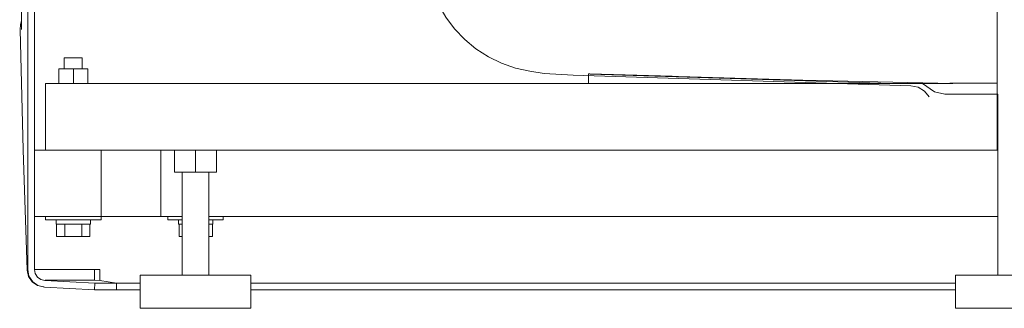
# Model space of a CAD drawing. Units: inches. Extents: x -2248 to 997, y -1620 to 704.
# Drawn here: x -16 to 425, y -1282 to -1152 of the extents above; entities that cross this region are included whole.
import ezdxf

# ---------------------------------------------------------------- set-up
doc = ezdxf.new("R2010")
doc.units = ezdxf.units.IN
doc.header["$MEASUREMENT"] = 0
doc.layers.add('图层 1', color=7, linetype='Continuous')

msp = doc.modelspace()

# ---------------------------------------------------------------- linework, layer by layer
at = {"layer": '图层 1', "color": 7, "lineweight": 9}
for points in [[(-12.5, -1264.38), (-12.5, -758.01)], [(-9.52, -1264.38), (-9.52, -758.01)], [(421.98, -1210.81), (421.98, -1039.62)], [(231.99, -1177.19), (218.96, -1176.41), (212.53, -1175.47), (206.07, -1174.06), (199.8, -1171.86), (194, -1169.04), (188.34, -1165.42), (183.31, -1161.19), (178.76, -1156.46), (174.83, -1151.12), (171.53, -1145.47), (169.02, -1139.35), (167.14, -1133.07), (165.72, -1126.63), (164.78, -1120.2), (164.63, -1118.29), (164.3, -1115.47), (163.99, -1113.44), (163.69, -1110.75), (163.21, -1107.32), (162.75, -1102.92)], [(-15.31, -1156.76), (-15.31, -1156.64), (-15.31, -1156.14), (-15.31, -1154.43), (-15.31, -1153.02), (-15.31, -1150.97), (-15.31, -1148.3), (-15.48, -1144.85), (-15.48, -1136.69), (-15.81, -1118.78)], [(-15.31, -1152.7), (-15.81, -1154.58), (-15.96, -1156.64)], [(-15.81, -1156.64), (-16.11, -1156.64)], [(-15.96, -1156.64), (-14.54, -1210.66), (-12.81, -1264.68)], [(3.84, -1169.49), (3.84, -1174.37)], [(7.93, -1169.49), (3.84, -1169.49)], [(11.84, -1169.49), (7.93, -1169.49)], [(11.84, -1174.37), (11.84, -1169.49)], [(1.48, -1174.37), (1.48, -1180.98)], [(1.48, -1174.37), (7.93, -1174.37)], [(7.93, -1174.37), (7.93, -1180.98)], [(7.93, -1174.37), (14.35, -1174.37)], [(14.35, -1174.37), (14.35, -1180.98)], [(383.19, -1181.91), (231.99, -1177.19)], [(238.75, -1176.58), (238.75, -1180.98)], [(268.89, -1177.51), (254.76, -1177.04), (248.16, -1176.89), (245.5, -1176.89), (243.13, -1176.71), (241.57, -1176.71), (240.46, -1176.71), (239.37, -1176.58), (238.75, -1176.58)], [(239.37, -1176.58), (276.25, -1177.66)], [(239.52, -1176.71), (374.57, -1180.98)], [(402.05, -1180.98), (334.85, -1179.4), (268.89, -1177.51)], [(-4.49, -1210.81), (-4.49, -1180.98)], [(-4.49, -1180.98), (238.75, -1180.98)], [(238.75, -1180.98), (374.57, -1180.98)], [(374.57, -1180.98), (402.05, -1180.98)], [(383.19, -1181.91), (386.5, -1182.53), (389.32, -1184.41), (391.51, -1186.93)], [(393.88, -1184.74), (388.39, -1180.98)], [(421.98, -1180.8), (400.64, -1180.8)], [(398.43, -1185.68), (393.88, -1184.74)], [(398.43, -1185.68), (422.15, -1185.68)], [(422.15, -1185.68), (422.15, -1210.81)], [(-9.52, -1210.81), (20.33, -1210.81)], [(20.33, -1240.64), (20.33, -1210.81)], [(20.33, -1210.81), (422.15, -1210.81)], [(47.18, -1240.64), (47.18, -1210.81)], [(53.31, -1220.7), (53.31, -1210.81)], [(62.72, -1220.7), (62.72, -1210.81)], [(72.14, -1220.7), (72.14, -1210.81)], [(422.15, -1210.81), (422.15, -1266.88)], [(62.72, -1220.7), (53.31, -1220.7)], [(56.75, -1220.7), (56.75, -1266.88)], [(72.14, -1220.7), (62.72, -1220.7)], [(68.68, -1266.88), (68.68, -1220.7)], [(-9.52, -1240.64), (20.33, -1240.64)], [(-4.49, -1240.64), (-4.49, -1242.05)], [(7.93, -1242.05), (-4.49, -1242.05)], [(0.23, -1242.05), (0.23, -1244.1)], [(7.93, -1244.1), (0.23, -1244.1)], [(0.39, -1249.6), (0.39, -1244.1)], [(4.14, -1249.6), (4.14, -1244.1)], [(20.33, -1242.05), (7.93, -1242.05)], [(15.61, -1244.1), (7.93, -1244.1)], [(11.69, -1249.6), (11.69, -1244.1)], [(15.31, -1249.6), (15.31, -1244.1)], [(15.61, -1244.1), (15.61, -1242.05)], [(20.33, -1242.05), (20.33, -1240.64)], [(47.18, -1240.64), (20.33, -1240.64)], [(56.75, -1240.64), (47.18, -1240.64)], [(50.31, -1240.64), (50.31, -1242.05)], [(56.75, -1242.05), (50.31, -1242.05)], [(55.02, -1242.05), (55.02, -1244.1)], [(56.75, -1244.1), (55.02, -1244.1)], [(55.34, -1249.6), (55.34, -1244.1)], [(231.2, -1240.64), (68.68, -1240.64)], [(75.12, -1242.05), (68.68, -1242.05)], [(70.41, -1244.1), (68.68, -1244.1)], [(70.26, -1249.6), (70.26, -1244.1)], [(70.41, -1244.1), (70.41, -1242.05)], [(75.12, -1242.05), (75.12, -1240.64)], [(292.92, -1240.64), (231.2, -1240.64)], [(422.15, -1240.64), (292.92, -1240.64)], [(4.14, -1249.6), (0.39, -1249.6)], [(11.69, -1249.6), (4.14, -1249.6)], [(15.31, -1249.6), (11.69, -1249.6)], [(56.75, -1249.6), (55.34, -1249.6)], [(70.26, -1249.6), (68.68, -1249.6)], [(-5.26, -1272.2), (-8.11, -1271.59), (-10.45, -1269.86), (-12.19, -1267.5), (-12.81, -1264.68)], [(-12.5, -1264.38), (-12.02, -1267.35), (-10.29, -1269.86), (-7.93, -1271.59), (-4.96, -1272.37)], [(-9.52, -1264.38), (-9.19, -1266.24), (-8.11, -1267.82), (-6.68, -1268.92), (-4.8, -1269.38)], [(17.34, -1264.38), (6.99, -1264.38), (2.41, -1264.38), (-1.65, -1264.38), (-4.96, -1264.38), (-7.47, -1264.38), (-9.04, -1264.38), (-9.52, -1264.38)], [(17.34, -1269.23), (17.34, -1268.92), (17.34, -1267.82), (17.34, -1264.38)], [(17.34, -1264.38), (19.86, -1264.38)], [(19.86, -1269.38), (19.86, -1268.92), (19.86, -1267.82), (19.86, -1264.38)], [(17.51, -1270.5), (-4.8, -1269.38)], [(-4.64, -1269.23), (-3.86, -1269.23), (-2.29, -1269.23), (-0.09, -1269.23), (2.73, -1269.23), (9.49, -1269.23), (17.34, -1269.23)], [(17.34, -1269.23), (19.86, -1269.38)], [(17.34, -1273.47), (17.51, -1270.5)], [(27.24, -1270.5), (23.45, -1270.5), (20.33, -1270.5), (18.28, -1270.5), (17.51, -1270.5)], [(19.86, -1269.38), (27.24, -1270.5)], [(27.24, -1270.5), (27.24, -1273.47)], [(37.91, -1270.5), (27.24, -1270.5)], [(37.91, -1266.88), (37.91, -1281.79)], [(87.54, -1266.88), (37.91, -1266.88)], [(87.54, -1281.79), (87.54, -1266.88)], [(212.36, -1270.5), (87.54, -1270.5)], [(323.68, -1270.5), (212.36, -1270.5)], [(403.3, -1270.5), (323.68, -1270.5)], [(403.3, -1266.88), (403.3, -1281.79)], [(403.3, -1266.88), (453.07, -1266.88)], [(17.34, -1273.47), (-4.96, -1272.37)], [(27.24, -1273.47), (23.45, -1273.47), (20.17, -1273.47), (18.12, -1273.47), (17.34, -1273.47)], [(37.91, -1273.47), (27.24, -1273.47)], [(261.97, -1273.47), (87.54, -1273.47)], [(323.68, -1273.47), (261.97, -1273.47)], [(403.3, -1273.47), (323.68, -1273.47)], [(87.54, -1281.79), (37.91, -1281.79)], [(403.3, -1281.79), (453.07, -1281.79)]]:
    msp.add_lwpolyline(points, dxfattribs=at)

doc.saveas('drawing.dxf')
